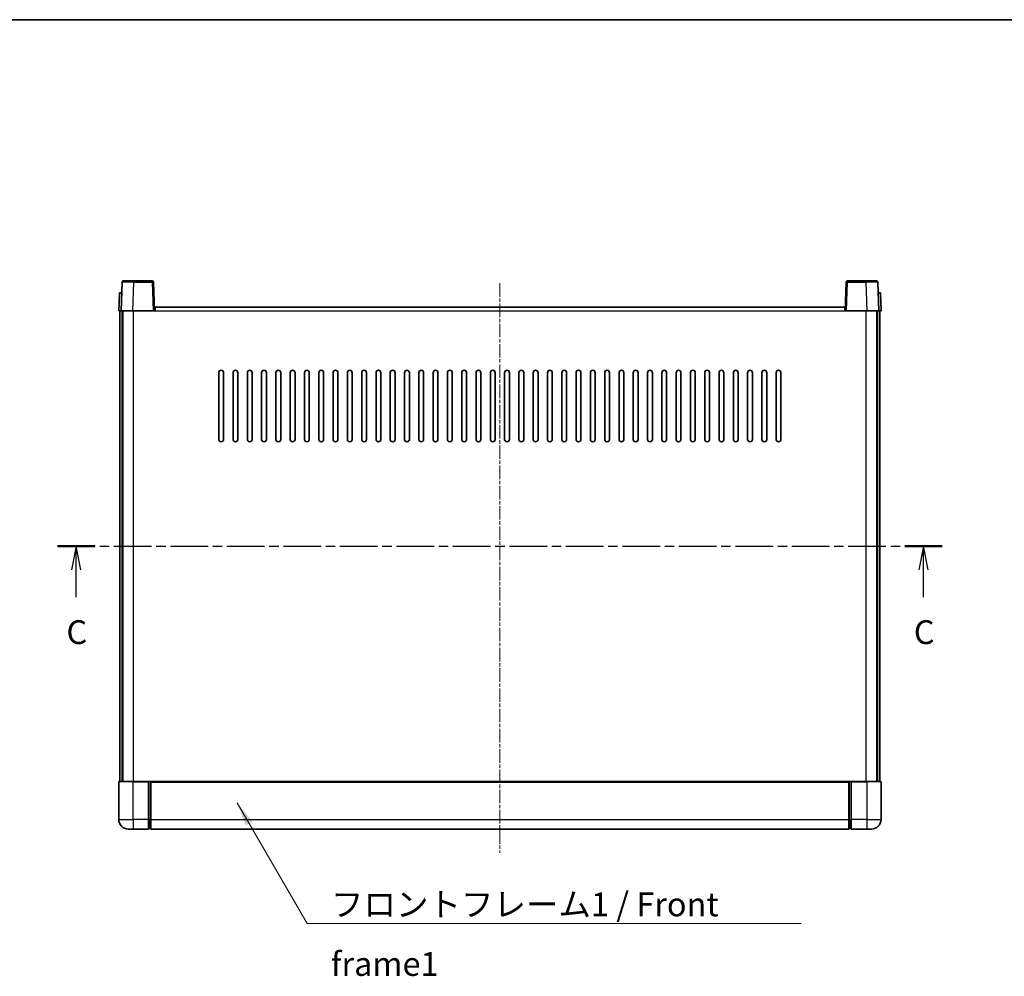
# Model space of a CAD drawing. Units: millimetres. Extents: x 2 to 9651, y -9 to 1115.
# Drawn here: x 1598 to 2011, y 714 to 1115 of the extents above; entities that cross this region are included whole.
import ezdxf

# ---------------------------------------------------------------- set-up
doc = ezdxf.new("R2010")
doc.units = ezdxf.units.MM
doc.linetypes.add('CHAIN', pattern=[0.3543, 0.2362, -0.0295, 0.0591, -0.0295])
for name, color, linetype, lineweight in [('Border (ISO)', 7, 'Continuous', 35), ('Section Line (ISO)', 7, 'CHAIN', 25), ('Symbol (ISO)', 7, 'Continuous', 18), ('Symbol (ISO) @ 1', 7, 'Continuous', 18), ('Visible (ISO)', 7, 'Continuous', 35), ('Visible Narrow (ISO)', 7, 'Continuous', 25)]:
    doc.layers.add(name, color=color, linetype=linetype, lineweight=lineweight)
doc.layers.add('Centerline (ISO)', color=7, linetype='Continuous', lineweight=18, true_color=0x80ffff)
doc.styles.add('Note Text (TK)', font='MS PGothic.ttf')
doc.dimstyles.new('Default - Method 1b (TK)$7', dxfattribs={"dimscale": 3, "dimtxt": 2.5, "dimasz": 2.5, "dimexe": 1, "dimexo": 1.5, "dimgap": 1, "dimtad": 1, "dimtoh": 1, "dimrnd": 1e-08, "dimdsep": 46, "dimtxsty": 'Note Text (TK)', "dimcen": 0.09, "dimdle": 5, "dimclrd": 256, "dimclre": 100, "dimclrt": 7, "dimadec": 1, "dimazin": 1, "dimtfac": 1, "dimtmove": 0, "dimatfit": 3, "dimfxl": 0, "dimtolj": 1, "dimlwd": -1, "dimlwe": -1, "dimarcsym": 0})

# ---------------------------------------------------------------- blocks, each defined once
blk = doc.blocks.new('図面枠 tk図枠')
at = {"layer": 'Border (ISO)'}
blk.add_line((14.5, 289), (405.5, 289), dxfattribs=at)
blk = doc.blocks.new('2dTransSection2')
at = {"layer": 'Section Line (ISO)', "linetype": 'CHAIN', "ltscale": 16.731256}
blk.add_line((121.79, 233.78), (214.63, 233.78), dxfattribs=at)
at = {"layer": 'Section Line (ISO)', "linetype": 'Continuous', "lineweight": 50}
for p, q in [((121.79, 233.78), (125.71, 233.78)), ((210.71, 233.78), (214.63, 233.78))]:
    blk.add_line(p, q, dxfattribs=at)
at = {"layer": 'Section Line (ISO)', "linetype": 'Continuous'}
for p, q in [((123.75, 233.78), (123.25, 231.28)), ((123.75, 231.28), (123.75, 233.78)), ((124.25, 231.28), (123.75, 233.78)), ((212.67, 233.78), (212.17, 231.28)), ((212.67, 231.28), (212.67, 233.78)), ((213.17, 231.28), (212.67, 233.78)), ((123.75, 228.41), (123.75, 231.28)), ((212.67, 228.41), (212.67, 231.28))]:
    blk.add_line(p, q, dxfattribs=at)
at = {"layer": 'Section Line (ISO)', "char_height": 2.5, "attachment_point": 7, "style": 'Note Text (TK)'}
for insert in [(122.73, 222.72), (211.65, 222.72)]:
    blk.add_mtext('C', dxfattribs=dict(at, insert=insert))

msp = doc.modelspace()

# ---------------------------------------------------------------- linework, layer by layer
at = {"layer": 'Centerline (ISO)', "linetype": 'CHAIN', "ltscale": 23.990969}
msp.add_line((1799.3742, 1004.3278), (1799.3742, 765.3278), dxfattribs=at)
at = {"layer": 'Visible (ISO)'}
for p, q in [((1640.7939, 1004.8453), (1640.3742, 992.8278)), ((1641.2936, 1005.3278), (1645.7908, 1005.3278)), ((1653.4549, 1005.3278), (1645.7908, 1005.3278)), ((1654.3742, 992.8278), (1653.9546, 1004.8453)), ((1944.7939, 1004.8453), (1944.3742, 992.8278)), ((1952.9576, 1005.3278), (1945.2936, 1005.3278)), ((1952.9576, 1005.3278), (1957.4549, 1005.3278)), ((1958.3742, 992.8278), (1957.9546, 1004.8453)), ((1639.6361, 1000.3278), (1639.3742, 992.8278)), ((1639.6361, 1000.3278), (1640.6355, 1000.3278)), ((1640.6361, 1000.3278), (1640.6355, 1000.3278)), ((1958.1129, 1000.3278), (1958.1123, 1000.3278)), ((1958.1129, 1000.3278), (1959.1123, 1000.3278)), ((1959.3742, 992.8278), (1959.1123, 1000.3278)), ((1640.3736, 992.8278), (1639.3742, 992.8278)), ((1639.8742, 795.3278), (1639.8742, 992.8278)), ((1640.3742, 992.8278), (1640.3736, 992.8278)), ((1645.3712, 992.8278), (1640.3742, 992.8278)), ((1640.8742, 795.3278), (1640.8742, 992.8278)), ((1641.1242, 795.3278), (1641.1242, 992.8278)), ((1653.8745, 992.8278), (1645.3712, 992.8278)), ((1654.3742, 992.8278), (1653.8745, 992.8278)), ((1654.3742, 992.8278), (1654.6242, 992.8278)), ((1654.6242, 992.8278), (1654.6242, 994.3278)), ((1654.6242, 994.3278), (1944.1242, 994.3278)), ((1944.1242, 994.3278), (1944.1242, 992.8278)), ((1944.1242, 992.8278), (1944.3742, 992.8278)), ((1944.8739, 992.8278), (1944.3742, 992.8278)), ((1953.3773, 992.8278), (1944.8739, 992.8278)), ((1958.3742, 992.8278), (1953.3773, 992.8278)), ((1957.6242, 795.3278), (1957.6242, 992.8278)), ((1957.8742, 795.3278), (1957.8742, 992.8278)), ((1958.3748, 992.8278), (1958.3742, 992.8278)), ((1959.3742, 992.8278), (1958.3748, 992.8278)), ((1958.8742, 795.3278), (1958.8742, 992.8278)), ((1681.3742, 938.8278), (1681.3742, 966.8278)), ((1683.3742, 966.8278), (1683.3742, 938.8278)), ((1687.3742, 938.8278), (1687.3742, 966.8278)), ((1689.3742, 966.8278), (1689.3742, 938.8278)), ((1693.3742, 938.8278), (1693.3742, 966.8278)), ((1695.3742, 966.8278), (1695.3742, 938.8278)), ((1699.3742, 938.8278), (1699.3742, 966.8278)), ((1701.3742, 966.8278), (1701.3742, 938.8278)), ((1705.3742, 938.8278), (1705.3742, 966.8278)), ((1707.3742, 966.8278), (1707.3742, 938.8278)), ((1711.3742, 938.8278), (1711.3742, 966.8278)), ((1713.3742, 966.8278), (1713.3742, 938.8278)), ((1717.3742, 938.8278), (1717.3742, 966.8278)), ((1719.3742, 966.8278), (1719.3742, 938.8278)), ((1723.3742, 938.8278), (1723.3742, 966.8278)), ((1725.3742, 966.8278), (1725.3742, 938.8278)), ((1729.3742, 938.8278), (1729.3742, 966.8278)), ((1731.3742, 966.8278), (1731.3742, 938.8278)), ((1735.3742, 938.8278), (1735.3742, 966.8278)), ((1737.3742, 966.8278), (1737.3742, 938.8278)), ((1741.3742, 938.8278), (1741.3742, 966.8278)), ((1743.3742, 966.8278), (1743.3742, 938.8278)), ((1747.3742, 938.8278), (1747.3742, 966.8278)), ((1749.3742, 966.8278), (1749.3742, 938.8278)), ((1753.3742, 938.8278), (1753.3742, 966.8278)), ((1755.3742, 966.8278), (1755.3742, 938.8278)), ((1759.3742, 938.8278), (1759.3742, 966.8278)), ((1761.3742, 966.8278), (1761.3742, 938.8278)), ((1765.3742, 938.8278), (1765.3742, 966.8278)), ((1767.3742, 966.8278), (1767.3742, 938.8278)), ((1771.3742, 938.8278), (1771.3742, 966.8278)), ((1773.3742, 966.8278), (1773.3742, 938.8278)), ((1777.3742, 938.8278), (1777.3742, 966.8278)), ((1779.3742, 966.8278), (1779.3742, 938.8278)), ((1783.3742, 938.8278), (1783.3742, 966.8278)), ((1785.3742, 966.8278), (1785.3742, 938.8278)), ((1789.3742, 938.8278), (1789.3742, 966.8278)), ((1791.3742, 966.8278), (1791.3742, 938.8278)), ((1795.3742, 938.8278), (1795.3742, 966.8278)), ((1797.3742, 966.8278), (1797.3742, 938.8278)), ((1801.3742, 938.8278), (1801.3742, 966.8278)), ((1803.3742, 966.8278), (1803.3742, 938.8278)), ((1807.3742, 938.8278), (1807.3742, 966.8278)), ((1809.3742, 966.8278), (1809.3742, 938.8278)), ((1813.3742, 938.8278), (1813.3742, 966.8278)), ((1815.3742, 966.8278), (1815.3742, 938.8278)), ((1819.3742, 938.8278), (1819.3742, 966.8278)), ((1821.3742, 966.8278), (1821.3742, 938.8278)), ((1825.3742, 938.8278), (1825.3742, 966.8278)), ((1827.3742, 966.8278), (1827.3742, 938.8278)), ((1831.3742, 938.8278), (1831.3742, 966.8278)), ((1833.3742, 966.8278), (1833.3742, 938.8278)), ((1837.3742, 938.8278), (1837.3742, 966.8278)), ((1839.3742, 966.8278), (1839.3742, 938.8278)), ((1843.3742, 938.8278), (1843.3742, 966.8278)), ((1845.3742, 966.8278), (1845.3742, 938.8278)), ((1849.3742, 938.8278), (1849.3742, 966.8278)), ((1851.3742, 966.8278), (1851.3742, 938.8278)), ((1855.3742, 938.8278), (1855.3742, 966.8278)), ((1857.3742, 966.8278), (1857.3742, 938.8278)), ((1861.3742, 938.8278), (1861.3742, 966.8278)), ((1863.3742, 966.8278), (1863.3742, 938.8278)), ((1867.3742, 938.8278), (1867.3742, 966.8278)), ((1869.3742, 966.8278), (1869.3742, 938.8278)), ((1873.3742, 938.8278), (1873.3742, 966.8278)), ((1875.3742, 966.8278), (1875.3742, 938.8278)), ((1879.3742, 938.8278), (1879.3742, 966.8278)), ((1881.3742, 966.8278), (1881.3742, 938.8278)), ((1885.3742, 938.8278), (1885.3742, 966.8278)), ((1887.3742, 966.8278), (1887.3742, 938.8278)), ((1891.3742, 938.8278), (1891.3742, 966.8278)), ((1893.3742, 966.8278), (1893.3742, 938.8278)), ((1897.3742, 938.8278), (1897.3742, 966.8278)), ((1899.3742, 966.8278), (1899.3742, 938.8278)), ((1903.3742, 938.8278), (1903.3742, 966.8278)), ((1905.3742, 966.8278), (1905.3742, 938.8278)), ((1909.3742, 938.8278), (1909.3742, 966.8278)), ((1911.3742, 966.8278), (1911.3742, 938.8278)), ((1915.3742, 938.8278), (1915.3742, 966.8278)), ((1917.3742, 966.8278), (1917.3742, 938.8278)), ((1639.3742, 795.0778), (1639.3742, 779.3278)), ((1639.6242, 795.3278), (1645.3742, 795.3278)), ((1651.8742, 795.3278), (1645.3742, 795.3278)), ((1651.8742, 795.3278), (1651.8742, 795.0778)), ((1651.8742, 795.3278), (1652.6242, 795.3278)), ((1651.8742, 779.3278), (1651.8742, 795.0778)), ((1652.6242, 795.3278), (1652.8742, 795.3278)), ((1652.8742, 795.3278), (1945.8742, 795.3278)), ((1652.8742, 795.0278), (1652.8742, 795.3278)), ((1652.8742, 795.0278), (1652.8742, 779.3278)), ((1945.8742, 795.3278), (1945.8742, 795.0278)), ((1945.8742, 795.3278), (1946.1242, 795.3278)), ((1945.8742, 779.3278), (1945.8742, 795.0278)), ((1946.1242, 795.3278), (1946.8742, 795.3278)), ((1953.3742, 795.3278), (1946.8742, 795.3278)), ((1946.8742, 795.0778), (1946.8742, 795.3278)), ((1946.8742, 795.0778), (1946.8742, 779.3278)), ((1953.3742, 795.3278), (1959.1242, 795.3278)), ((1959.3742, 779.3278), (1959.3742, 795.0778)), ((1651.8742, 779.3278), (1651.8742, 775.3278)), ((1652.8742, 775.3278), (1652.8742, 779.3278)), ((1945.8742, 779.3278), (1945.8742, 775.3278)), ((1946.8742, 775.3278), (1946.8742, 779.3278)), ((1645.3742, 775.3278), (1643.3742, 775.3278)), ((1645.3742, 775.3278), (1651.8742, 775.3278)), ((1652.6242, 775.6278), (1651.8742, 775.6278)), ((1652.8742, 775.3278), (1945.8742, 775.3278)), ((1946.1242, 775.6278), (1946.8742, 775.6278)), ((1946.8742, 775.3278), (1953.3742, 775.3278)), ((1955.3742, 775.3278), (1953.3742, 775.3278))]:
    msp.add_line(p, q, dxfattribs=at)
for centre, radius, start, end in [((1641.2936, 1004.8278), 0.5, 90, 178), ((1653.4549, 1004.8278), 0.5, 2, 90), ((1945.2936, 1004.8278), 0.5, 90, 178), ((1957.4549, 1004.8278), 0.5, 2, 90), ((1682.3742, 966.8278), 1, 0.000001, 180), ((1688.3742, 966.8278), 1, 0.000001, 180), ((1694.3742, 966.8278), 1, 0.000001, 180), ((1700.3742, 966.8278), 1, 0.000001, 180), ((1706.3742, 966.8278), 1, 0.000001, 180), ((1712.3742, 966.8278), 1, 0.000001, 180), ((1718.3742, 966.8278), 1, 0.000001, 180), ((1724.3742, 966.8278), 1, 0.000001, 180), ((1730.3742, 966.8278), 1, 0.000001, 180), ((1736.3742, 966.8278), 1, 0.000001, 180), ((1742.3742, 966.8278), 1, 0.000001, 180), ((1748.3742, 966.8278), 1, 0.000001, 180), ((1754.3742, 966.8278), 1, 0.000001, 180), ((1760.3742, 966.8278), 1, 0, 180), ((1766.3742, 966.8278), 1, 0, 180), ((1772.3742, 966.8278), 1, 0, 180), ((1778.3742, 966.8278), 1, 0, 180), ((1784.3742, 966.8278), 1, 0, 180), ((1790.3742, 966.8278), 1, 0, 180), ((1796.3742, 966.8278), 1, 0, 180), ((1802.3742, 966.8278), 1, 0, 180), ((1808.3742, 966.8278), 1, 0, 180), ((1814.3742, 966.8278), 1, 0, 180), ((1820.3742, 966.8278), 1, 0, 180), ((1826.3742, 966.8278), 1, 0, 180), ((1832.3742, 966.8278), 1, 0, 180), ((1838.3742, 966.8278), 1, 0, 180), ((1844.3742, 966.8278), 1, 0.000001, 180), ((1850.3742, 966.8278), 1, 0.000001, 180), ((1856.3742, 966.8278), 1, 0.000001, 180), ((1862.3742, 966.8278), 1, 0.000001, 180), ((1868.3742, 966.8278), 1, 0.000001, 180), ((1874.3742, 966.8278), 1, 0.000001, 180), ((1880.3742, 966.8278), 1, 0.000001, 180), ((1886.3742, 966.8278), 1, 0.000001, 180), ((1892.3742, 966.8278), 1, 0.000001, 180), ((1898.3742, 966.8278), 1, 0.000001, 180), ((1904.3742, 966.8278), 1, 0.000001, 180), ((1910.3742, 966.8278), 1, 0.000001, 180), ((1916.3742, 966.8278), 1, 0.000001, 180), ((1682.3742, 938.8278), 1, 180.000001, 359.999999), ((1688.3742, 938.8278), 1, 180.000001, 359.999999), ((1694.3742, 938.8278), 1, 180.000001, 359.999999), ((1700.3742, 938.8278), 1, 180.000001, 359.999999), ((1706.3742, 938.8278), 1, 180.000001, 359.999999), ((1712.3742, 938.8278), 1, 180.000001, 359.999999), ((1718.3742, 938.8278), 1, 180.000001, 359.999999), ((1724.3742, 938.8278), 1, 180.000001, 359.999999), ((1730.3742, 938.8278), 1, 180.000001, 359.999999), ((1736.3742, 938.8278), 1, 180.000001, 359.999999), ((1742.3742, 938.8278), 1, 180.000001, 359.999999), ((1748.3742, 938.8278), 1, 180.000001, 359.999999), ((1754.3742, 938.8278), 1, 180.000001, 359.999999), ((1760.3742, 938.8278), 1, 180.000001, 359.999999), ((1766.3742, 938.8278), 1, 180.000001, 359.999999), ((1772.3742, 938.8278), 1, 180.000001, 359.999999), ((1778.3742, 938.8278), 1, 180.000001, 359.999999), ((1784.3742, 938.8278), 1, 180.000001, 359.999999), ((1790.3742, 938.8278), 1, 180.000001, 359.999999), ((1796.3742, 938.8278), 1, 180.000001, 359.999999), ((1802.3742, 938.8278), 1, 180.000001, 359.999999), ((1808.3742, 938.8278), 1, 180.000001, 359.999999), ((1814.3742, 938.8278), 1, 180.000001, 359.999999), ((1820.3742, 938.8278), 1, 180.000001, 359.999999), ((1826.3742, 938.8278), 1, 180.000001, 359.999999), ((1832.3742, 938.8278), 1, 180.000001, 359.999999), ((1838.3742, 938.8278), 1, 180.000001, 359.999999), ((1844.3742, 938.8278), 1, 180.000001, 359.999999), ((1850.3742, 938.8278), 1, 180.000001, 359.999999), ((1856.3742, 938.8278), 1, 180.000001, 359.999999), ((1862.3742, 938.8278), 1, 180.000001, 359.999999), ((1868.3742, 938.8278), 1, 180.000001, 359.999999), ((1874.3742, 938.8278), 1, 180.000001, 359.999999), ((1880.3742, 938.8278), 1, 180.000001, 359.999999), ((1886.3742, 938.8278), 1, 180.000001, 359.999999), ((1892.3742, 938.8278), 1, 180.000001, 359.999999), ((1898.3742, 938.8278), 1, 180.000001, 359.999999), ((1904.3742, 938.8278), 1, 180.000001, 359.999999), ((1910.3742, 938.8278), 1, 180.000001, 359.999999), ((1916.3742, 938.8278), 1, 180.000001, 359.999999), ((1639.6242, 795.0778), 0.25, 90, 180), ((1959.1242, 795.0778), 0.25, 0, 90), ((1643.3742, 779.3278), 4, 180, 270), ((1955.3742, 779.3278), 4, 270, 0), ((1652.6242, 775.8778), 0.25, 270, 0), ((1946.1242, 775.8778), 0.25, 180, 270)]:
    msp.add_arc(centre, radius, start, end, dxfattribs=at)
at = {"layer": 'Visible Narrow (ISO)'}
for p, q in [((1645.3712, 992.8278), (1645.7908, 1004.8453)), ((1645.7908, 1004.8453), (1645.7908, 1005.3278)), ((1645.7908, 1004.8453), (1653.4549, 1004.8453)), ((1653.4549, 1005.3278), (1653.4549, 1004.8453)), ((1653.4549, 1004.8453), (1653.8745, 992.8278)), ((1944.8739, 992.8278), (1945.2936, 1004.8453)), ((1945.2936, 1004.8453), (1945.2936, 1005.3278)), ((1945.2936, 1004.8453), (1952.9576, 1004.8453)), ((1952.9576, 1004.8453), (1952.9576, 1005.3278)), ((1952.9576, 1004.8453), (1953.3773, 992.8278)), ((1640.3736, 992.8278), (1640.6355, 1000.3278)), ((1958.1129, 1000.3278), (1958.3748, 992.8278)), ((1645.6242, 795.3278), (1645.6242, 992.8278)), ((1654.6242, 992.8278), (1944.1242, 992.8278)), ((1953.1242, 795.3278), (1953.1242, 992.8278)), ((1645.3742, 795.0778), (1639.3742, 795.0778)), ((1645.3742, 795.0778), (1645.3742, 795.3278)), ((1645.3742, 795.0778), (1651.8742, 795.0778)), ((1645.3742, 779.3278), (1645.3742, 795.0778)), ((1652.6242, 795.3278), (1652.6242, 779.3278)), ((1652.8742, 795.0278), (1945.8742, 795.0278)), ((1946.1242, 779.3278), (1946.1242, 795.3278)), ((1946.8742, 795.0778), (1953.3742, 795.0778)), ((1953.3742, 795.0778), (1953.3742, 795.3278)), ((1959.3742, 795.0778), (1953.3742, 795.0778)), ((1953.3742, 795.0778), (1953.3742, 779.3278)), ((1639.3742, 779.3278), (1645.3742, 779.3278)), ((1645.3742, 779.3278), (1645.3742, 775.3278)), ((1651.8742, 779.3278), (1645.3742, 779.3278)), ((1652.6242, 779.3278), (1651.8742, 779.3278)), ((1652.8742, 779.3278), (1652.6242, 779.3278)), ((1652.6242, 775.6278), (1652.6242, 779.3278)), ((1652.8742, 779.3278), (1945.8742, 779.3278)), ((1945.8742, 779.3278), (1946.1242, 779.3278)), ((1946.1242, 779.3278), (1946.1242, 775.6278)), ((1946.1242, 779.3278), (1946.8742, 779.3278)), ((1953.3742, 779.3278), (1946.8742, 779.3278)), ((1953.3742, 779.3278), (1959.3742, 779.3278)), ((1953.3742, 779.3278), (1953.3742, 775.3278))]:
    msp.add_line(p, q, dxfattribs=at)
for centre, major_axis, ratio, start_param, end_param in [((1645.7963, 1004.8278), (5.0024, -0.0174), 0.00348438, 1.5719048, 3.14148316), ((1653.4549, 1004.8278), (0.4997, 0.0174), 0.03487826, 0, 1.56957835), ((1945.2936, 1004.8278), (-0.4997, 0.0174), 0.03487826, 4.71360696, 6.28318531), ((1952.9521, 1004.8278), (5.0024, 0.0174), 0.00348438, 0.00010951, 1.56968786)]:
    msp.add_ellipse(centre, major_axis=major_axis, ratio=ratio, start_param=start_param, end_param=end_param, dxfattribs=at)

# ---------------------------------------------------------------- block references
at = {"xscale": 4, "yscale": 4, "zscale": 4}
msp.add_blockref('図面枠 tk図枠', (1126.5124, -41.0544), dxfattribs=at)
at = {"layer": 'Section Line (ISO)', "xscale": 4, "yscale": 4, "zscale": 4}
msp.add_blockref('2dTransSection2', (1126.5124, -41.0544), dxfattribs=at)

# ---------------------------------------------------------------- texts
at = {"layer": 'Symbol (ISO)', "color": 7, "insert": (1728.464, 748.7205), "char_height": 10, "width": 206.72514, "attachment_point": 1, "line_spacing_factor": 1.5, "style": 'Note Text (TK)'}
msp.add_mtext('{\\fＭＳ Ｐゴシック|b0|i0;フロントフレーム1 / Front frame1}', dxfattribs=at)

# ---------------------------------------------------------------- leaders
at = {"layer": 'Symbol (ISO) @ 1', "color": 100, "true_color": 0x00ff40, "annotation_type": 0, "has_hookline": 1, "hookline_direction": 0, "text_width": 197.3864}
msp.add_leader([(1689.0705, 786.2982), (1718.464, 735.7344), (1728.464, 735.7344)], dimstyle='Default - Method 1b (TK)$7', override={"dimscale": 1, "dimtxt": 10, "dimasz": 10, "dimgap": 0, "dimtad": 1}, dxfattribs=at)

doc.saveas('drawing.dxf')
